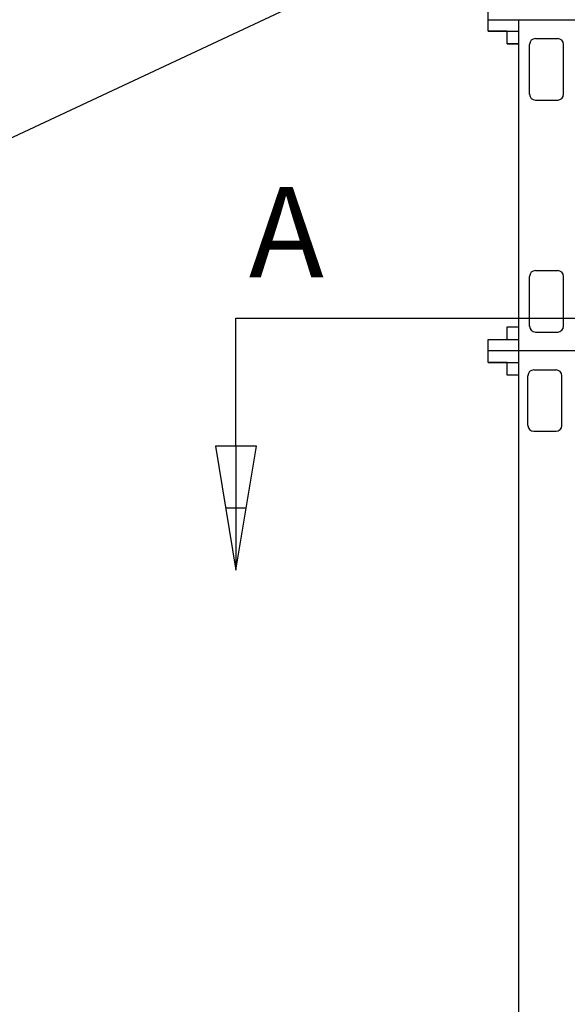
# Model space of a CAD drawing. Extents: x -486 to 22738, y 524 to 18323.
# Drawn here: x 17731 to 18296, y 6570 to 7586 of the extents above; entities that cross this region are included whole.
import ezdxf

# ---------------------------------------------------------------- set-up
doc = ezdxf.new("R2010")
doc.units = 0
doc.header["$MEASUREMENT"] = 0
doc.layers.get('0').update_dxf_attribs({"linetype": 'CONTINUOUS'})
doc.layers.add('DEFAULT', color=7, linetype='CONTINUOUS')
doc.layers.add('DIM', color=5, linetype='CONTINUOUS')

msp = doc.modelspace()

# ---------------------------------------------------------------- linework, layer by layer
for p, q in [((18214.7384, 7586.0057, -21.0582), (19027.7368, 7586.0057, -21.0582)), ((18246.2376, 7244.0057, -21.0582), (18246.2376, 7586.0057, -21.0582)), ((18214.7384, 7574.006, -21.0582), (18246.2376, 7574.006, -21.0582)), ((18263.5248, 7566.4562, -21.0582), (18286.5242, 7566.4562, -21.0582)), ((18234.2379, 7561.0063, -21.0582), (18246.2376, 7561.0063, -21.0582)), ((18257.5249, 7509.0576, -21.0582), (18257.5249, 7560.4563, -21.0582)), ((18292.524, 7509.0576, -21.0582), (18292.524, 7560.4563, -21.0582)), ((18263.5248, 7503.0577, -21.0582), (18286.5242, 7503.0577, -21.0582)), ((18257.5249, 7269.5551, -21.0582), (18257.5249, 7320.9538, -21.0582)), ((18263.5248, 7326.9536, -21.0582), (18286.5242, 7326.9536, -21.0582)), ((18292.524, 7269.5551, -21.0582), (18292.524, 7320.9538, -21.0582)), ((18234.2379, 7269.0051, -21.0582), (18246.2376, 7269.0051, -21.0582)), ((18263.5248, 7263.5552, -21.0582), (18286.5242, 7263.5552, -21.0582)), ((18214.7384, 7256.0054, -21.0582), (18246.2376, 7256.0054, -21.0582)), ((19027.7368, 7244.0057, -21.0582), (18214.7384, 7244.0057, -21.0582)), ((18246.2376, 5249.0057, -21.0582), (18246.2376, 7244.0057, -21.0582)), ((18214.7384, 7232.006, -21.0582), (18246.2376, 7232.006, -21.0582)), ((18255.7972, 7167.0576, -21.0582), (18255.7972, 7218.4563, -21.0582)), ((18261.7971, 7224.4562, -21.0582), (18284.7965, 7224.4562, -21.0582)), ((18290.7964, 7167.0576, -21.0582), (18290.7964, 7218.4563, -21.0582)), ((18261.7971, 7161.0577, -21.0582), (18284.7965, 7161.0577, -21.0582))]:
    msp.add_line(p, q)
for centre, start, end in [((18263.5248, 7560.4563, -21.0582), 90, 180), ((18286.5242, 7560.4563, -21.0582), 0, 90), ((18263.5248, 7509.0576, -21.0582), 180, 270), ((18286.5242, 7509.0576, -21.0582), 270, 0), ((18263.5248, 7320.9538, -21.0582), 90, 180), ((18286.5242, 7320.9538, -21.0582), 0, 90), ((18263.5248, 7269.5551, -21.0582), 180, 270), ((18286.5242, 7269.5551, -21.0582), 270, 0), ((18261.7971, 7218.4563, -21.0582), 90, 180), ((18284.7965, 7218.4563, -21.0582), 0, 90), ((18261.7971, 7167.0576, -21.0582), 180, 270), ((18284.7965, 7167.0576, -21.0582), 270, 0)]:
    msp.add_arc(centre, 5.9999, start, end)
at = {"layer": 'DEFAULT'}
for p, q in [((18214.7384, 7574.006, -21.0582), (18214.7384, 7598.0054, -21.0582)), ((18234.2379, 7574.006, -21.0582), (18214.7384, 7574.006, -21.0582)), ((18234.2379, 7561.0063, -21.0582), (18234.2379, 7574.006, -21.0582)), ((18246.2376, 7561.0063, -21.0582), (18234.2379, 7561.0063, -21.0582)), ((18234.2379, 7256.0054, -21.0582), (18234.2379, 7269.0051, -21.0582)), ((18234.2379, 7269.0051, -21.0582), (18246.2376, 7269.0051, -21.0582)), ((18214.7384, 7232.006, -21.0582), (18214.7384, 7256.0054, -21.0582)), ((18214.7384, 7256.0054, -21.0582), (18234.2379, 7256.0054, -21.0582)), ((18234.2379, 7232.006, -21.0582), (18214.7384, 7232.006, -21.0582)), ((18234.2379, 7219.0063, -21.0582), (18234.2379, 7232.006, -21.0582)), ((18246.2376, 7219.0063, -21.0582), (18234.2379, 7219.0063, -21.0582))]:
    msp.add_line(p, q, dxfattribs=at)
at = {"layer": 'DIM'}
for p, q in [((18044.1939, 7614.5644), (17250.4887, 7242.5728)), ((17954.4003, 7145.7449), (17954.4003, 7277.8344)), ((17954.4003, 7277.8344), (19179.6741, 7277.8344)), ((17975.7336, 7145.7449), (17933.067, 7145.7449)), ((17933.067, 7145.7449), (17954.4003, 7017.7449)), ((17954.4003, 7017.7449), (17975.7336, 7145.7449)), ((17954.4003, 7145.7449), (17954.4003, 7017.7449)), ((17965.067, 7081.7449), (17943.7336, 7081.7449))]:
    msp.add_line(p, q, dxfattribs=at)

# ---------------------------------------------------------------- texts
msp.add_text('A', height=93.312, dxfattribs=at).set_placement((17967.6843, 7320.0233))

doc.saveas('drawing.dxf')
